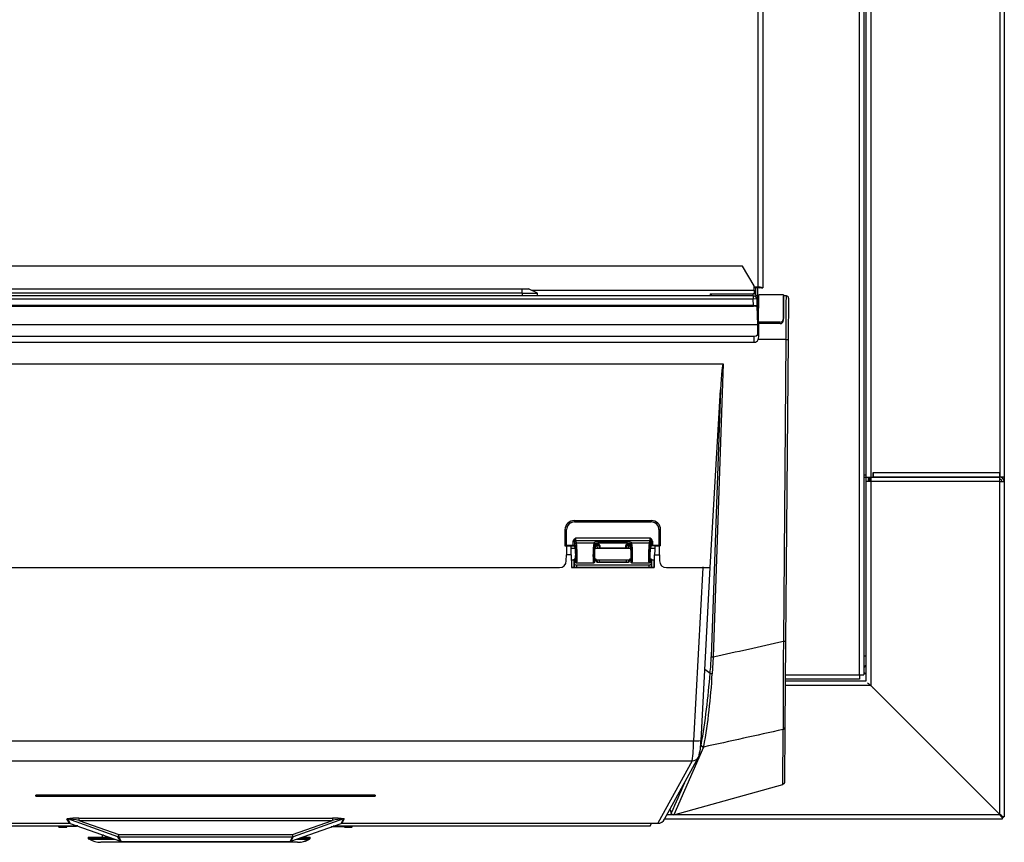
# Model space of a CAD drawing. Units: millimetres. Extents: x 1261 to 5060, y -489 to 2094.
# Drawn here: x 3658 to 4093, y 1368 to 1731 of the extents above; entities that cross this region are included whole.
import ezdxf

# ---------------------------------------------------------------- set-up
doc = ezdxf.new("R2010")
doc.units = ezdxf.units.MM
doc.layers.add('DDT_320_5-7_L', color=7, linetype='Continuous')
doc.layers.add('FactualArea', color=7, linetype='Continuous')

# ---------------------------------------------------------------- blocks, each defined once
blk = doc.blocks.new('SE2')
at = {"layer": 'DDT_320_5-7_L', "color": 2, "linetype": 'Continuous'}
for p, q in [((1797.5, 74), (1797.5, 652.5)), ((1799.5, 652.5), (1799.5, 74)), ((1800.5, 161.25), (1800.5, 565.25)), ((1802.5, 565.25), (1802.5, 161.25)), ((1859.5, 563.25), (1859.5, 163.25)), ((1861.5, 563.25), (1861.5, 163.25)), ((1752.8, 245.16), (1752.8, 522.75)), ((1754.8, 522.51), (1754.8, 244.91)), ((1745.8, 254.43), (1271.2, 254.43)), ((1751, 245.73), (1745.8, 254.43)), ((1368.5, 244.35), (1648.5, 244.35)), ((1648.5, 244.35), (1651.23, 244.35)), ((1648.5, 242.55), (1648.5, 244.35)), ((1655.23, 242.55), (1651.23, 244.35)), ((1652.52, 243.77), (1751, 243.77)), ((1751, 243.77), (1751, 245.73)), ((1752.8, 245.16), (1751, 245.16)), ((1752.8, 244.9), (1751, 244.9)), ((1751, 243.77), (1751, 242.17)), ((1751.5, 244.9), (1751.5, 241.97)), ((1752.5, 244.9), (1752.5, 240.25)), ((1753.51, 244.83), (1754.21, 245.01)), ((1754.22, 244.91), (1754.8, 244.91)), ((1750.58, 241.35), (1266.42, 241.35)), ((1750.58, 239.9), (1266.42, 239.9)), ((1648.5, 242.55), (1368.5, 242.55)), ((1648.5, 242.55), (1648.5, 241.35)), ((1648.5, 242.55), (1655.23, 242.55)), ((1655.27, 241.35), (1655.23, 242.55)), ((1731.5, 242.25), (1731.97, 242.25)), ((1731.5, 242.25), (1731.5, 241.35)), ((1731.97, 242.25), (1750.5, 242.25)), ((1731.97, 242.25), (1731.97, 241.35)), ((1750.5, 241.35), (1750.5, 242.25)), ((1750.58, 241.35), (1750.58, 239.9)), ((1750.66, 237.04), (1750.58, 239.9)), ((1751.37, 241.12), (1751.91, 241.66)), ((1752.08, 239.89), (1752.15, 237.26)), ((1752.5, 240.25), (1752.5, 233.95)), ((1752.9, 229.75), (1753, 241.75)), ((1755, 241.75), (1753, 241.75)), ((1764, 241.75), (1755, 241.75)), ((1764, 241.75), (1763.91, 231.24)), ((1763.91, 230.52), (1764, 241.28)), ((1765.21, 241.28), (1764, 241.28)), ((1766.19, 240.27), (1766.03, 222.06)), ((1750.66, 237.04), (1266.34, 237.04)), ((1266.34, 236.75), (1750.66, 236.75)), ((1750.66, 237.04), (1750.66, 236.75)), ((1752.17, 236.75), (1751.76, 236.75)), ((1752.17, 236.75), (1752.38, 228.69)), ((1752.5, 233.95), (1752.24, 233.95)), ((1752.5, 233.95), (1752.5, 229)), ((1264.62, 228.69), (1752.38, 228.69)), ((1753, 229), (1752.37, 229)), ((1753, 228.98), (1752.37, 228.98)), ((1752.38, 228.69), (1752.49, 224.25)), ((1753, 228.49), (1752.38, 228.49)), ((1753, 227.27), (1752.41, 227.27)), ((1753, 227.08), (1752.42, 227.08)), ((1752.89, 229), (1752.9, 229.75)), ((1762.41, 229.75), (1752.9, 229.75)), ((1762.41, 229.03), (1753, 229.03)), ((1753, 223.16), (1753, 229.03)), ((1754.89, 229.03), (1754.9, 229.75)), ((1266, 223.48), (1751, 223.48)), ((1751, 220.83), (1751, 223.48)), ((1752.47, 225.13), (1752.92, 225.13)), ((1765.03, 221.98), (1752.73, 221.98)), ((1765.03, 221.98), (1763.87, 88.8)), ((1766.03, 222.06), (1764.87, 88.88)), ((1266, 220.83), (1751, 220.83)), ((1279.68, 211.28), (1737.32, 211.28)), ((1737.32, 211.28), (1732.92, 81.87)), ((1731.52, 121.28), (1736.02, 199.87)), ((1736.02, 199.87), (1732.01, 81.96)), ((1799.5, 162.25), (1800.5, 162.25)), ((1799.5, 161.25), (1800.5, 161.25)), ((1800.5, 159.25), (1800.5, 161.25)), ((1800.5, 161.25), (1802.5, 161.25)), ((1801.5, 159.25), (1801.5, 161.25)), ((1802, 161.25), (1802, 159.25)), ((1802.5, 161.25), (1802.5, 159.25)), ((1802.5, 161.25), (1803.5, 161.25)), ((1803.5, 161.25), (1803.5, 163.25)), ((1803.5, 163.25), (1803.5, 161.25)), ((1803.5, 163.25), (1803.5, 163.25)), ((1803.5, 163.25), (1859.5, 163.25)), ((1803.5, 162.25), (1803.5, 162.25)), ((1803.5, 161.25), (1859.5, 161.25)), ((1859.5, 161.25), (1803.5, 161.25)), ((1859.5, 163.25), (1859.5, 163.25)), ((1859.5, 163.25), (1859.5, 161.25)), ((1859.5, 161.25), (1859.5, 163.25)), ((1859.5, 162.25), (1859.5, 162.25)), ((1859.5, 159.25), (1859.5, 161.25)), ((1861.5, 161.25), (1859.5, 161.25)), ((1861.5, 163.25), (1861.5, 161.25)), ((1861.5, 161.25), (1861.5, 159.25)), ((1800.5, 71.25), (1800.5, 159.25)), ((1802.5, 159.25), (1800.5, 159.25)), ((1859.5, 159.25), (1802.5, 159.25)), ((1802.5, 159.25), (1802.5, 69.29)), ((1859.5, 12.29), (1859.5, 159.25)), ((1859.5, 159.25), (1861.5, 159.25)), ((1861.5, 159.25), (1861.5, 12.25)), ((1671.5, 142.09), (1705.5, 142.09)), ((1671.5, 142.09), (1671.5, 141.49)), ((1671.5, 141.49), (1705.5, 141.49)), ((1671.5, 141.46), (1671.5, 141.49)), ((1671.5, 141.49), (1671.5, 141.49)), ((1705.5, 141.49), (1671.5, 141.49)), ((1671.5, 141.46), (1705.5, 141.46)), ((1705.5, 142.09), (1705.5, 141.49)), ((1705.5, 141.46), (1705.5, 141.49)), ((1705.5, 141.49), (1705.5, 141.49)), ((1667.36, 137.97), (1668.1, 138.05)), ((1667.36, 137.97), (1667.36, 130.95)), ((1668.1, 131.06), (1668.1, 138.1)), ((1668.17, 138.75), (1668.16, 138.73)), ((1708.84, 138.73), (1708.83, 138.75)), ((1708.9, 138.1), (1708.9, 131.06)), ((1709.64, 137.97), (1708.9, 138.05)), ((1709.64, 130.95), (1709.64, 137.97)), ((1667.36, 130.95), (1671.54, 130.95)), ((1670.07, 130.78), (1668.06, 130.78)), ((1668.1, 131.05), (1668.11, 131.04)), ((1668.1, 131.05), (1668.35, 130.95)), ((1668.24, 130.97), (1668.23, 130.97)), ((1670.99, 131.03), (1668.31, 131.03)), ((1668.49, 130.95), (1668.31, 131.03)), ((1670.99, 131.03), (1670.98, 130.95)), ((1670.99, 131.11), (1670.99, 131.03)), ((1671.03, 131.11), (1670.99, 131.11)), ((1671.03, 131.11), (1671.03, 132.91)), ((1671.53, 132.85), (1671.53, 130.99)), ((1671.9, 129.9), (1671.53, 130.99)), ((1671.92, 131.63), (1671.57, 132.68)), ((1705.05, 134.28), (1671.95, 134.28)), ((1704.94, 133.17), (1672.06, 133.17)), ((1672.06, 133.17), (1672.42, 132.12)), ((1680.08, 132.12), (1672.42, 132.12)), ((1680.08, 132.12), (1680.12, 132.24)), ((1680.58, 131.63), (1680.62, 131.75)), ((1681, 131.08), (1680.6, 129.9)), ((1680.62, 131.75), (1680.62, 131.05)), ((1680.62, 131.05), (1681, 131.28)), ((1681, 131.28), (1681, 131.08)), ((1681, 131.08), (1682.5, 131.08)), ((1694.89, 132.71), (1682.11, 132.71)), ((1682.11, 132.16), (1682.11, 132.71)), ((1694.89, 132.16), (1682.11, 132.16)), ((1682.11, 132.16), (1682.11, 131.42)), ((1682.46, 131.42), (1682.11, 131.42)), ((1682.5, 131.08), (1682.5, 131.28)), ((1682.76, 131.12), (1682.5, 131.28)), ((1682.5, 131.08), (1682.5, 129.78)), ((1682.76, 131.12), (1682.76, 129.82)), ((1694.24, 131.12), (1694.5, 131.28)), ((1694.24, 129.82), (1694.24, 131.12)), ((1694.5, 131.28), (1694.5, 131.08)), ((1694.5, 131.08), (1696, 131.08)), ((1694.5, 131.08), (1694.5, 129.78)), ((1694.89, 131.42), (1694.54, 131.42)), ((1694.89, 132.16), (1694.89, 132.71)), ((1694.89, 131.42), (1694.89, 132.16)), ((1696, 131.08), (1696, 131.28)), ((1696, 131.28), (1696.38, 131.05)), ((1696.4, 129.9), (1696, 131.08)), ((1696.38, 131.75), (1696.42, 131.63)), ((1696.38, 131.05), (1696.38, 131.75)), ((1696.88, 132.24), (1696.92, 132.12)), ((1704.58, 132.12), (1696.92, 132.12)), ((1704.58, 132.12), (1704.94, 133.17)), ((1705.08, 131.63), (1705.43, 132.68)), ((1705.47, 130.99), (1705.1, 129.9)), ((1709.64, 130.95), (1705.46, 130.95)), ((1705.47, 132.85), (1705.47, 130.99)), ((1705.97, 132.91), (1705.97, 131.11)), ((1705.97, 131.11), (1706.01, 131.11)), ((1706.01, 131.03), (1706.01, 131.11)), ((1708.69, 131.03), (1706.01, 131.03)), ((1706.01, 131.03), (1706.02, 130.95)), ((1709.07, 130.78), (1707.06, 130.78)), ((1708.51, 130.95), (1708.69, 131.03)), ((1708.65, 130.95), (1708.9, 131.05)), ((1708.76, 130.97), (1708.77, 130.97)), ((1708.9, 131.05), (1708.89, 131.04)), ((1667.94, 124.23), (1667.98, 126.91)), ((1670.14, 126.91), (1667.98, 126.91)), ((1671.93, 129.78), (1670.09, 129.78)), ((1670.14, 126.91), (1670.23, 121.57)), ((1696.43, 129.78), (1680.57, 129.78)), ((1681.75, 129.78), (1681.73, 129.91)), ((1694.24, 129.82), (1682.76, 129.82)), ((1695.27, 129.91), (1695.25, 129.78)), ((1707.03, 129.78), (1705.07, 129.78)), ((1706.89, 121.57), (1706.98, 126.91)), ((1706.98, 126.91), (1709.14, 126.91)), ((1709.14, 126.91), (1709.19, 124.23)), ((1670.18, 124.78), (1671.41, 124.78)), ((1670.43, 121.3), (1670.35, 124.78)), ((1671.35, 124.78), (1671.43, 121.28)), ((1672.04, 125.03), (1671.41, 125.03)), ((1671.41, 125.03), (1671.47, 123.27)), ((1671.47, 121.28), (1671.47, 123.27)), ((1672.12, 123.65), (1672.02, 125.24)), ((1704.53, 122.43), (1672.47, 122.43)), ((1672.47, 122.43), (1672.47, 121.28)), ((1679.88, 123.25), (1672.62, 123.25)), ((1680.48, 125.24), (1680.38, 123.65)), ((1681.09, 125.03), (1680.46, 125.03)), ((1681.13, 124.14), (1681.09, 125.03)), ((1681.1, 124.78), (1695.9, 124.78)), ((1681.49, 124.78), (1681.52, 123.74)), ((1681.63, 123.73), (1695.37, 123.73)), ((1682.5, 124.78), (1682.5, 123.73)), ((1682.64, 123.84), (1682.64, 124.78)), ((1682.64, 123.84), (1694.36, 123.84)), ((1694.36, 124.78), (1694.36, 123.84)), ((1694.5, 123.73), (1694.5, 124.78)), ((1695.48, 123.74), (1695.51, 124.78)), ((1695.91, 125.03), (1695.87, 124.14)), ((1696.54, 125.03), (1695.91, 125.03)), ((1696.62, 123.65), (1696.52, 125.24)), ((1704.38, 123.25), (1697.12, 123.25)), ((1704.53, 121.28), (1704.53, 122.43)), ((1704.98, 125.24), (1704.88, 123.65)), ((1705.59, 125.03), (1704.96, 125.03)), ((1705.53, 123.27), (1705.59, 125.03)), ((1705.53, 121.28), (1705.53, 123.27)), ((1705.65, 124.78), (1705.57, 121.28)), ((1705.59, 124.78), (1706.95, 124.78)), ((1706.65, 124.78), (1706.57, 121.28)), ((1352.18, 121.28), (1664.95, 121.28)), ((1352.19, 121.28), (1664.94, 121.28)), ((1664.94, 121.28), (1664.95, 121.28)), ((1670.53, 121.28), (1670.48, 121.28)), ((1706.59, 121.28), (1670.53, 121.28)), ((1670.53, 121.28), (1670.53, 121.28)), ((1670.53, 121.28), (1706.59, 121.28)), ((1706.59, 121.28), (1706.59, 121.28)), ((1706.65, 121.28), (1706.59, 121.28)), ((1712.18, 121.28), (1728.23, 121.28)), ((1712.18, 121.28), (1712.19, 121.28)), ((1712.19, 121.28), (1728.24, 121.28)), ((1728.24, 121.28), (1724.22, 44.83)), ((1727.51, 45), (1731.53, 121.28)), ((1728.53, 121.28), (1728.2, 121.28)), ((1728.2, 121.28), (1731.21, 121.28)), ((1728.53, 121.28), (1728.23, 121.28)), ((1731.21, 121.28), (1731.52, 121.28)), ((1764.87, 88.88), (1764.54, 50.76)), ((1732.92, 81.87), (1732.44, 74.43)), ((1800.5, 82.25), (1799.5, 82.25)), ((1729.17, 76.41), (1731.49, 74.68)), ((1764.74, 74), (1797.5, 74)), ((1797.5, 74), (1799.5, 74)), ((1797.5, 74), (1797.5, 72)), ((1799.8, 74.75), (1799.5, 74.75)), ((1800.5, 74.05), (1799.8, 74.75)), ((1797.5, 72), (1764.72, 72)), ((1764.72, 71.25), (1800.5, 71.25)), ((1802.46, 69.25), (1764.7, 69.25)), ((1859.46, 12.25), (1802.46, 69.25)), ((1802.5, 69.29), (1859.5, 12.29)), ((1803.46, 68.25), (1803.5, 68.25)), ((1803.5, 68.25), (1803.5, 68.29)), ((1763.59, 25.55), (1763.75, 49.8)), ((1764.54, 50.76), (1764.33, 26.52)), ((1292.91, 44.83), (1724.22, 44.83)), ((1728.62, 42.04), (1715.51, 12.19)), ((1293.58, 35.97), (1723.54, 35.97)), ((1723.54, 35.97), (1708.44, 8.39)), ((1711.37, 10.14), (1726.44, 37.65)), ((1715.51, 12.19), (1763.59, 25.55)), ((1433.56, 20.34), (1433.56, 20.85)), ((1583.56, 20.85), (1433.56, 20.85)), ((1439.38, 20.85), (1433.56, 20.34)), ((1433.56, 20.34), (1583.56, 20.34)), ((1583.56, 20.34), (1577.74, 20.85)), ((1583.56, 20.85), (1583.56, 20.34)), ((1713.78, 14.53), (1714.3, 12.85)), ((1858.5, 13.25), (1858.46, 13.25)), ((1858.5, 13.29), (1858.5, 13.25)), ((1448.39, 8.39), (1447.31, 10.37)), ((1469.82, 2.43), (1447.64, 10.31)), ((1447.64, 10.31), (1448.73, 8.33)), ((1452.54, 10.62), (1564.59, 10.62)), ((1452.54, 10.62), (1452.54, 9.63)), ((1452.54, 9.63), (1564.59, 9.63)), ((1452.54, 9.63), (1470.15, 3.37)), ((1546.97, 3.37), (1564.59, 9.63)), ((1569.48, 10.31), (1547.31, 2.43)), ((1564.59, 10.62), (1564.59, 9.63)), ((1568.4, 8.33), (1569.48, 10.31)), ((1569.82, 10.37), (1568.74, 8.39)), ((1859.5, 10.25), (1711.44, 10.25)), ((1712.53, 12.25), (1714.84, 12.25)), ((1715.73, 12.25), (1859.46, 12.25)), ((1860.5, 10.25), (1859.5, 10.25)), ((1860.5, 11.25), (1860.5, 10.84)), ((1860.5, 11.25), (1860.91, 11.25)), ((1860.5, 10.84), (1860.5, 10.25)), ((1861.5, 11.25), (1860.91, 11.25)), ((1861.5, 12.25), (1861.5, 11.25)), ((1308.68, 8.39), (1448.39, 8.39)), ((1311.99, 7.24), (1451.78, 7.24)), ((1311.99, 7.24), (1451.8, 7.24)), ((1443.61, 6.94), (1443.6, 7.23)), ((1443.75, 6.75), (1447.22, 6.75)), ((1443.8, 7.24), (1443.81, 6.75)), ((1443.81, 6.75), (1443.8, 7.24)), ((1447.22, 6.75), (1447.24, 7.24)), ((1447.23, 7.23), (1447.24, 7.23)), ((1447.24, 7.24), (1447.26, 7.23)), ((1447.29, 7.23), (1447.24, 7.24)), ((1447.26, 7.23), (1447.29, 7.23)), ((1447.28, 7.23), (1451.49, 7.23)), ((1447.43, 7.18), (1451.54, 7.18)), ((1448.73, 8.33), (1470.9, 0.45)), ((1451.49, 7.24), (1451.49, 7.23)), ((1546.23, 0.45), (1568.4, 8.33)), ((1563.95, 6.75), (1563.99, 6.75)), ((1565.32, 7.24), (1705.01, 7.24)), ((1565.34, 7.24), (1705.01, 7.24)), ((1568.42, 7.24), (1568.42, 7.2)), ((1568.42, 7.2), (1570.33, 7.17)), ((1568.42, 7), (1568.42, 7.2)), ((1570.27, 6.98), (1568.42, 7)), ((1568.74, 8.39), (1708.44, 8.39)), ((1569.94, 6.75), (1573.25, 6.75)), ((1570.33, 7.17), (1570.34, 7.17)), ((1573.19, 6.75), (1573.19, 6.75)), ((1573.3, 6.79), (1573.31, 6.8)), ((1573.36, 6.86), (1573.37, 6.87)), ((1573.4, 7.24), (1573.39, 6.94)), ((1705.42, 8.39), (1705.01, 7.24)), ((1705.01, 7.24), (1705.01, 7.24)), ((1705.2, 7.37), (1705.57, 8.39)), ((1456.69, 2.25), (1457.19, 2.25)), ((1456.69, 2.25), (1456.7, 1.74)), ((1457.19, 2.25), (1465.83, 2.25)), ((1457.2, 1.74), (1457.19, 2.25)), ((1457.2, 1.31), (1457.2, 1.74)), ((1457.2, 1.74), (1467.26, 1.74)), ((1457.2, 1.31), (1468.47, 1.31)), ((1549.2, 0), (1462.2, 0)), ((1549.2, 0), (1462.2, 0)), ((1462.2, 0), (1462.2, 0)), ((1462.92, 3.12), (1462.86, 2.25)), ((1463.45, 3.08), (1462.92, 3.12)), ((1470.15, 3.37), (1469.82, 2.43)), ((1470.9, 0.45), (1469.82, 2.43)), ((1470.15, 3.37), (1546.97, 3.37)), ((1470.15, 2.38), (1470.15, 3.37)), ((1470.15, 2.38), (1546.97, 2.38)), ((1470.15, 2.38), (1471.24, 0.39)), ((1471.24, 0.39), (1545.89, 0.39)), ((1545.89, 0.39), (1546.97, 2.38)), ((1547.31, 2.43), (1546.23, 0.45)), ((1546.97, 3.37), (1546.97, 2.38)), ((1547.31, 2.43), (1546.97, 3.37)), ((1548.65, 1.31), (1554.2, 1.31)), ((1549.2, 0), (1549.2, 0)), ((1549.86, 1.74), (1554.2, 1.74)), ((1551.3, 2.25), (1554.21, 2.25)), ((1553.62, 1.04), (1554.44, 1.31)), ((1554.21, 2.25), (1554.2, 1.74)), ((1554.2, 1.74), (1554.2, 1.31)), ((1554.21, 2.25), (1554.71, 2.25)), ((1554.7, 1.74), (1554.71, 2.25))]:
    blk.add_line(p, q, dxfattribs=at)
for centre, radius, start, end in [((1754.2, 242.17), 2.74, 89.4508, 101.504), ((1750.5, 240.25), 2, 45, 90), ((1750.58, 239.85), 1.5, 1.5, 90), ((1750.5, 240.25), 2, 0, 45), ((1765.19, 240.28), 1, 359.469, 89.9764), ((1751.4, 211.4), 25.36, 88.2664, 91.6712), ((1762.41, 231.25), 1.5, 270, 359.5), ((1762.41, 230.53), 1.5, 270, 359.5), ((1750.37, 223.14), 2.63, 333.8849, 0.4479), ((1859.5, 159.25), 2, 0, 90), ((1859.5, 159.25), 1, 0, 90), ((1671.49, 137.95), 4.13, 89.8583, 179.7206), ((1705.51, 137.95), 4.13, 0.2796, 90.1416), ((1675.71, 134.11), 3.76, 177.4622, 194.4486), ((1628.79, 126.68), 43.97, 355.5143, 7.0977), ((1723.15, 126.7), 43.41, 172.8265, 184.5615), ((1681.03, 130.98), 0.417, 94.8771, 169.7337), ((1695.97, 130.98), 0.417, 10.2663, 85.1229), ((1653.29, 126.68), 43.97, 355.5143, 7.0977), ((1747.65, 126.7), 43.41, 172.8265, 184.5615), ((1701.29, 134.11), 3.76, 345.5513, 2.5378), ((1670.53, 121.58), 0.3, 180.9757, 270), ((1706.59, 121.58), 0.3, 270, 359.0243), ((33117.13, -26.33), 31353.47, 179.789609, 179.860869), ((1797.5, 79.25), 3, 311.8103, 360), ((1406.54, 98.87), 325.85, 350.1178, 355.743), ((1466.91, 88.94), 265.93, 349.8948, 356.8736), ((1732.54, 76.8), 2.37, 243.4861, 267.4929), ((1808.4, 78.76), 11.15, 229.0268, 238.0719), ((1741.06, 28.49), 73.69, 33.5792, 33.8294), ((1659.29, 45.3), 64.93, 351.7302, 359.5793), ((1697.4, 45.43), 30.07, 345.1125, 359.0827), ((15540.87, -6063.37), 15102.8, 156.152661, 156.154105), ((1728.51, 43.27), 1.01, 198.9081, 281.3464), ((15540.87, -6063.37), 15102.8, 156.220887, 156.276451), ((1451.08, -13.95), 24.61, 86.5936, 98.8095), ((1444.14, -32.18), 42.64, 78.6435, 85.2943), ((1566.05, -13.98), 24.64, 81.1982, 93.3985), ((1572.81, -30.95), 41.4, 94.6072, 101.4593), ((1868.92, 18.15), 11.15, 211.9281, 220.9732), ((1853.6, 2.83), 11.15, 49.0268, 58.0719), ((1859.5, 12.25), 2, 300, 330), ((1452.34, -8.7), 15.96, 90.8433, 93.0587), ((1451.82, -17.32), 24.51, 89.6423, 90.6528), ((1567.07, -75.58), 82.39, 89.9409, 92.1473), ((1568.15, -33.82), 40.83, 89.615, 95.2912), ((1568.17, -38.45), 45.64, 89.6842, 94.1533), ((1567.44, -46.41), 53.22, 87.3115, 90.3072), ((1569.89, -17), 23.98, 82.0943, 89.0979), ((1569.91, -19.57), 26.74, 82.5262, 89.0701), ((1573.19, 6.95), 0.197, 269.2663, 314.1008), ((1573.19, 6.95), 0.2, 270.0787, 357.919), ((1705.01, 7.44), 0.2, 270, 340.2437), ((1457.2, 1.75), 0.5, 181, 241.7529), ((1457.08, 1.55), 0.269, 243.9249, 296.0751), ((1462.18, 10.12), 10.12, 240.5277, 269.9372), ((1549.22, 10.12), 10.12, 270.0628, 299.4723), ((1549.4, 7.85), 7.85, 274.6454, 280.5898), ((1549.23, 11), 11, 278.4271, 298.2471), ((1554.32, 1.55), 0.27, 244.0055, 295.9945), ((1554.2, 1.75), 0.5, 298.2471, 359)]:
    blk.add_arc(centre, radius, start, end, dxfattribs=at)
for centre, major_axis, ratio, start_param, end_param in [((1752.8, 244.64), (2, 0), 0.258819, 0.785398, 1.570796), ((1752.8, 244.64), (1, 0), 0.258819, 0.785398, 1.570796), ((1750.58, 239.85), (-1.5, -0.04), 0.034888, 3.141593, 4.711475), ((1751, 225.78), (0, 2.3), 0.869333, 3.141593, 4.712389), ((1751, 223.13), (0, 2.3), 0.869333, 3.141593, 4.18879), ((1765.03, 222.07), (1, -0.009), 0.087152, 4.71315, 6.283185), ((1736.67, 192.15), (0.66, 19.12), 0.052259, 0.00179, 1.157157), ((1671.5, 138.1), (3.4, 0), 0.990345, 1.570796, 3.141593), ((1671.5, 138.12), (-3.39, 0), 0.990345, 4.712389, 6.095005), ((1705.5, 138.12), (-3.39, 0), 0.990345, 3.329773, 4.712389), ((1705.5, 138.1), (3.4, 0), 0.990345, 0, 1.570796), ((1668, 127.28), (-0.06, -3.5), 0.002428, 3.141635, 4.81661), ((1668.06, 131.39), (0.507, -0.244), 0.529073, 5.039222, 5.451136), ((1668.41, 130.94), (-0.3, 0.098), 0.08065, 0.052654, 0.986405), ((1670.13, 127.28), (0.06, -3.5), 0.002428, 1.466575, 3.141551), ((1671.03, 132.84), (0.5, 0), 0.138627, 0.087266, 1.570796), ((1671.03, 130.98), (0.5, 0), 0.260226, 0.087266, 1.570796), ((1671.58, 134.13), (0.02, -1.5), 0.086631, -0.542326, -0.262306), ((1672.06, 132.69), (-0.474, -0.159), 0.962447, 4.399444, 5.959619), ((1672.42, 131.63), (-0.474, -0.159), 0.962447, 4.399444, 5.959619), ((1671.87, 127.38), (0.05, -4.4), 0.086631, 0.560751, 2.879286), ((1680.08, 131.63), (0.474, -0.159), 0.962447, 0.323567, 1.883741), ((1682.11, 132.19), (-2, 0), 0.260226, 4.712389, 6.195919), ((1680.12, 131.75), (0.474, -0.159), 0.962447, 0.323567, 1.883741), ((1680.63, 127.38), (0.05, 4.4), 0.086631, 0.262306, 2.580842), ((1680.75, 129.75), (-0.16, 1.2), 0.824764, 4.554484, 5.92619), ((1682.11, 131.34), (-1.5, 0), 0.051983, 4.712389, 5.554954), ((1681.3, 131.28), (0.285, -0.098), 0.987753, 3.070842, 3.469931), ((1682.2, 131.28), (-0.285, -0.098), 0.987753, 2.813254, 3.303006), ((1682.46, 131.12), (-0.285, -0.098), 0.987753, 2.813254, 4.376454), ((1694.54, 131.12), (0.285, -0.098), 0.987753, 1.906731, 3.469931), ((1694.8, 131.28), (0.285, -0.098), 0.987753, 2.980179, 3.469931), ((1694.89, 132.19), (2, 0), 0.260226, 0.087266, 1.570796), ((1694.89, 131.34), (1.5, 0), 0.051983, 0.728231, 1.570796), ((1696.25, 129.75), (-0.16, -1.2), 0.824764, 3.498588, 4.870294), ((1695.7, 131.28), (-0.285, -0.098), 0.987753, 2.813254, 3.212343), ((1696.88, 131.75), (-0.474, -0.159), 0.962447, 4.399444, 5.959619), ((1696.92, 131.63), (-0.474, -0.159), 0.962447, 4.399444, 5.959619), ((1696.37, 127.38), (0.05, -4.4), 0.086631, 0.560751, 2.879286), ((1704.58, 131.63), (-0.474, 0.159), 0.962447, 3.465159, 5.025334), ((1705.13, 127.38), (0.05, 4.4), 0.086631, 0.262306, 2.580842), ((1704.94, 132.69), (-0.474, 0.159), 0.962447, 3.465159, 5.025334), ((1705.42, 134.13), (-0.02, -1.5), 0.086631, 0.262306, 0.542326), ((1705.97, 132.84), (-0.5, 0), 0.138627, 4.712389, 6.195919), ((1705.97, 130.98), (-0.5, 0), 0.260226, 4.712389, 6.195919), ((1707, 127.28), (-0.06, -3.5), 0.002428, 3.141635, 4.81661), ((1708.94, 131.39), (-0.507, -0.244), 0.529073, 0.832049, 1.243964), ((1708.59, 130.94), (0.3, 0.098), 0.08065, 5.29678, 6.230531), ((1709.13, 127.28), (0.06, -3.5), 0.002428, 1.466575, 3.141551), ((1671.87, 127.38), (0.03, -2.6), 0.086631, 0.600091, 2.879286), ((1680.63, 127.38), (0.03, 2.6), 0.086631, 0.262306, 2.541502), ((1680.83, 129.22), (-0.19, 1.44), 0.824764, 5.001069, 5.333302), ((1696.17, 129.22), (-0.19, -1.44), 0.824764, 3.986426, 4.448194), ((1696.37, 127.38), (0.03, -2.6), 0.086631, 0.600091, 2.879286), ((1705.13, 127.38), (0.03, 2.6), 0.086631, 0.262306, 2.541502), ((1664.94, 124.28), (-2.14, 2.1), 0.999746, 2.348153, 3.901666), ((1671.34, 127.28), (-0.07, 2.6), 0.014439, 2.862984, 3.66483), ((1672.47, 123.3), (-1, 0), 0.866025, 0.028887, 1.570796), ((1681.63, 124.16), (-0.5, 0), 0.866025, 0.040309, 1.570796), ((1695.37, 124.16), (-0.5, 0), 0.866025, 1.570796, 3.101283), ((1704.53, 123.3), (-1, 0), 0.866025, 1.570796, 3.112706), ((1705.66, 127.28), (0.07, 2.6), 0.014439, 2.618355, 3.420201), ((1712.19, 124.28), (2.14, 2.1), 0.999746, 2.381519, 3.935032), ((1728.23, 121.28), (-3.3, 0), 0.000011, 1.576265, 3.212368), ((1763.87, 88.89), (1, -0.009), 0.087152, 4.71315, 6.283185), ((1732.92, 81.96), (-0.999, 0.034), 0.087106, 0.418392, 1.573759), ((1763.54, 50.77), (1, -0.009), 0.989989, 4.936371, 6.283185), ((1724.22, 45.17), (-3.3, 0.17), 0.103848, 1.576265, 3.141593), ((1727.07, 45.72), (-0.3, -6.7), 0.070437, 0.142821, 1.469823), ((1728.41, 43), (-0.915, 0.404), 0.982189, 0.726731, 2.195655), ((1715.52, 81.97), (12.53, -40.56), 0.121502, 0.142552, 0.173117), ((1723.54, 39.23), (-2.89, 1.58), 0.987407, 2.06643, 3.141593), ((1723.54, 39.23), (-2.89, 1.58), 0.987407, 3.141593, 3.216867), ((1723.54, 39.23), (-2.89, 1.58), 0.987407, 3.575777, 3.60232), ((1447.31, 9.38), (0.877, 0.48), 0.987407, 0.734593, 1.075174), ((1569.82, 9.38), (-0.877, 0.48), 0.987407, 5.208012, 5.548592), ((1708.48, 11.72), (-1.6, -2.93), 0.987406, 0.4956, 1.570762), ((1448.4, 7.38), (-0.486, 0.888), 0.987406, 5.446961, 5.787597), ((1568.72, 7.38), (0.486, 0.888), 0.987406, 0.495589, 0.836224), ((1570.27, 7.18), (-0.006, -0.2), 0.31306, 0.099381, 1.545788), ((1705.01, 7.44), (-0.188, 0.068), 0.961242, 1.903224, 3.141591), ((1457.2, 1.75), (0.5, 0.009), 0.01745, 3.141593, 4.712084), ((1470.15, 3.37), (-0.878, -0.479), 0.987428, 0.736092, 1.076662), ((1471.22, 1.4), (0.485, -0.889), 0.987426, 5.448459, 5.789085), ((1545.9, 1.4), (-0.485, -0.889), 0.987426, 0.4941, 0.834727), ((1546.97, 3.37), (0.878, -0.479), 0.987428, 5.206523, 5.547093), ((1554.2, 1.75), (-0.5, 0.009), 0.01745, 1.571101, 3.141593)]:
    blk.add_ellipse(centre, major_axis=major_axis, ratio=ratio, start_param=start_param, end_param=end_param, dxfattribs=at)
for points, degree, knots in [([(1754.21, 245.01), (1754.4, 245.01), (1754.55, 244.99), (1754.75, 244.96), (1754.8, 244.94), (1754.8, 244.91)], 3, [0, 0, 0, 0, 0.5, 0.5, 1, 1, 1, 1]), ([(1765.03, 221.98), (1765.03, 222.2), (1765.04, 222.71), (1765.06, 224.95), (1765.08, 228.4), (1765.12, 232.33), (1765.15, 236.17), (1765.18, 239.56), (1765.19, 241.09), (1765.19, 241.28), (1765.19, 241.28)], 3, [0, 0, 0, 0, 0.022012, 0.052821, 0.228615, 0.373539, 0.487497, 0.711153, 0.920942, 1, 1, 1, 1]), ([(1750.66, 237.04), (1750.69, 237.04), (1750.78, 237.04), (1750.95, 237.04), (1751.18, 237.04), (1751.45, 237.04), (1751.7, 237.04), (1751.9, 237.03), (1752.02, 237.02), (1752.11, 237.01), (1752.15, 236.99), (1752.16, 236.98), (1752.16, 236.97)], 3, [0, 0, 0, 0, 0.041942, 0.112922, 0.212906, 0.341843, 0.499667, 0.615632, 0.723629, 0.823674, 0.915788, 1, 1, 1, 1]), ([(1751.73, 236.75), (1751.86, 236.75), (1752.05, 236.75), (1752.15, 236.77), (1752.14, 236.84), (1752.13, 236.93), (1752.13, 236.97), (1752.13, 237)], 3, [0, 0, 0, 0, 0.393752, 0.678443, 0.872688, 0.943206, 1, 1, 1, 1]), ([(1671.53, 132.85), (1671.53, 132.86), (1671.53, 132.91), (1671.54, 133.04), (1671.58, 133.21), (1671.64, 133.39), (1671.69, 133.55), (1671.75, 133.7), (1671.8, 133.86), (1671.86, 134.01), (1671.91, 134.16), (1671.93, 134.24), (1671.95, 134.28)], 3, [0, 0, 0, 0, 0.026036, 0.104556, 0.24744, 0.374151, 0.499296, 0.585877, 0.699009, 0.837202, 0.910687, 1, 1, 1, 1]), ([(1705.47, 132.85), (1705.47, 132.86), (1705.47, 132.87), (1705.47, 132.9), (1705.47, 132.96), (1705.45, 133.06), (1705.42, 133.21), (1705.36, 133.39), (1705.29, 133.6), (1705.19, 133.89), (1705.1, 134.13), (1705.05, 134.28)], 3, [0, 0, 0, 0, 0.015168, 0.0308, 0.061912, 0.123809, 0.247837, 0.371479, 0.499923, 0.699619, 1, 1, 1, 1]), ([(1672.62, 123.25), (1672.43, 123.25), (1672.28, 123.37), (1672.13, 123.49), (1672.12, 123.65)], 2, [0, 0, 0, 0.5, 0.5, 1, 1, 1]), ([(1680.38, 123.65), (1680.37, 123.49), (1680.22, 123.37), (1680.07, 123.25), (1679.88, 123.25)], 2, [0, 0, 0, 0.5, 0.5, 1, 1, 1]), ([(1697.12, 123.25), (1696.93, 123.25), (1696.78, 123.37), (1696.63, 123.49), (1696.62, 123.65)], 2, [0, 0, 0, 0.5, 0.5, 1, 1, 1]), ([(1704.88, 123.65), (1704.87, 123.49), (1704.72, 123.37), (1704.57, 123.25), (1704.38, 123.25)], 2, [0, 0, 0, 0.5, 0.5, 1, 1, 1]), ([(1731.49, 74.68), (1731.49, 74.68), (1731.49, 74.68), (1731.49, 74.68), (1731.75, 77.07), (1731.92, 79.49), (1732.01, 81.96)], 3, [0, 0, 0, 0, 0.000003, 0.000003, 0.000003, 1, 1, 1, 1]), ([(1764.33, 26.52), (1764.32, 26.19), (1764.12, 25.92), (1763.91, 25.64), (1763.59, 25.55)], 2, [0, 0, 0, 0.5, 0.5, 1, 1, 1]), ([(1715.51, 12.19), (1715.33, 12.14), (1715.13, 12.16), (1714.94, 12.18), (1714.77, 12.27), (1714.6, 12.36), (1714.48, 12.51), (1714.36, 12.67), (1714.3, 12.85)], 2, [0, 0, 0, 0.25, 0.25, 0.5, 0.5, 0.75, 0.75, 1, 1, 1])]:
    blk.add_open_spline(points, degree=degree, knots=knots, dxfattribs=at)
for points, degree in [([(1671.03, 132.91), (1671.03, 133.2), (1671.26, 133.76), (1671.72, 134.11), (1671.95, 134.28)], 3), ([(1680.62, 131.75), (1680.65, 131.86), (1681, 132.07), (1681.74, 132.16), (1682.11, 132.16)], 3), ([(1694.89, 132.16), (1695.26, 132.16), (1696, 132.07), (1696.35, 131.86), (1696.38, 131.75)], 3), ([(1705.97, 132.91), (1705.97, 133.2), (1705.74, 133.76), (1705.28, 134.11), (1705.05, 134.28)], 3), ([(1732.92, 81.87), (1743.24, 84.18), (1753.55, 86.49), (1763.87, 88.8)], 3), ([(1763.75, 49.8), (1752.04, 47.21), (1740.33, 44.62), (1728.62, 42.04)], 3), ([(1443.61, 6.94), (1443.62, 6.89), (1443.64, 6.82), (1443.69, 6.77), (1443.76, 6.75), (1443.81, 6.75)], 5)]:
    blk.add_open_spline(points, degree=degree, dxfattribs=at)

msp = doc.modelspace()

# ---------------------------------------------------------------- block references
at = {"layer": 'FactualArea', "color": 7}
msp.add_blockref('SE2', (2231.95, 1367.64), dxfattribs=at)

doc.saveas('drawing.dxf')
